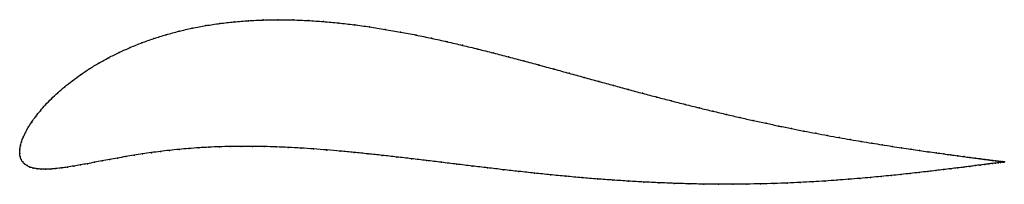
# Model space of a CAD drawing. Units: metres. Extents: x 0 to 1, y -0.03 to 0.14.
import ezdxf

# ---------------------------------------------------------------- set-up
doc = ezdxf.new("R2010")
doc.units = ezdxf.units.M

msp = doc.modelspace()

# ---------------------------------------------------------------- linework, layer by layer
at = {"color": 1}
msp.add_open_spline([(1.003, -0.0086), (1.003, -0.0086), (1.0025, -0.0085), (1.0008, -0.0083), (0.9991, -0.0081), (0.9969, -0.0078), (0.9942, -0.0074), (0.991, -0.007), (0.9873, -0.0066), (0.9832, -0.006), (0.9786, -0.0054), (0.9735, -0.0047), (0.9679, -0.004), (0.9619, -0.0032), (0.9555, -0.0023), (0.9486, -0.0014), (0.9412, -0.0004), (0.9335, 0.0007), (0.9253, 0.0018), (0.9167, 0.003), (0.9078, 0.0044), (0.8984, 0.0057), (0.8886, 0.0072), (0.8785, 0.0088), (0.8681, 0.0105), (0.8573, 0.0122), (0.8462, 0.0141), (0.8348, 0.0161), (0.823, 0.0182), (0.811, 0.0205), (0.7987, 0.0228), (0.7862, 0.0253), (0.7734, 0.0279), (0.7604, 0.0307), (0.7471, 0.0335), (0.7336, 0.0366), (0.72, 0.0397), (0.7061, 0.043), (0.6921, 0.0464), (0.6779, 0.0499), (0.6636, 0.0536), (0.6491, 0.0573), (0.6345, 0.0612), (0.6197, 0.0651), (0.6049, 0.0692), (0.5899, 0.0733), (0.5748, 0.0774), (0.5596, 0.0816), (0.5443, 0.0858), (0.5289, 0.09), (0.5135, 0.0941), (0.4979, 0.0982), (0.4823, 0.1023), (0.4667, 0.1062), (0.451, 0.11), (0.4353, 0.1137), (0.4195, 0.1172), (0.4037, 0.1205), (0.3879, 0.1235), (0.3721, 0.1263), (0.3564, 0.1288), (0.3406, 0.131), (0.3249, 0.1328), (0.3093, 0.1342), (0.2938, 0.1353), (0.2783, 0.1359), (0.263, 0.1361), (0.2479, 0.1358), (0.233, 0.1351), (0.2182, 0.1339), (0.2038, 0.1323), (0.1896, 0.1301), (0.1757, 0.1275), (0.1622, 0.1244), (0.1491, 0.1209), (0.1364, 0.1169), (0.1242, 0.1126), (0.1125, 0.1078), (0.1012, 0.1028), (0.0905, 0.0975), (0.0804, 0.0919), (0.0708, 0.0861), (0.0619, 0.0801), (0.0535, 0.074), (0.0457, 0.0679), (0.0386, 0.0617), (0.0321, 0.0556), (0.0262, 0.0495), (0.0209, 0.0435), (0.0162, 0.0376), (0.0121, 0.032), (0.0086, 0.0265), (0.0058, 0.0213), (0.0035, 0.0164), (0.0017, 0.0118), (0.0006, 0.0074), (-0.0001, 0.0039), (0, -0.0013), (-0.0001, 0.0012), (0.0004, -0.0036), (0.0014, -0.0061), (0.0029, -0.0087), (0.0049, -0.0108), (0.0073, -0.0125), (0.0103, -0.0139), (0.0137, -0.0149), (0.0175, -0.0156), (0.0217, -0.016), (0.0264, -0.0161), (0.0314, -0.0159), (0.0368, -0.0154), (0.0426, -0.0148), (0.0487, -0.0139), (0.0551, -0.0128), (0.0618, -0.0117), (0.0689, -0.0104), (0.0762, -0.009), (0.0837, -0.0076), (0.0915, -0.0061), (0.0996, -0.0047), (0.1079, -0.0032), (0.1164, -0.0018), (0.1251, -0.0004), (0.134, 0.0009), (0.1432, 0.0021), (0.1526, 0.0032), (0.1623, 0.0042), (0.1721, 0.005), (0.1823, 0.0058), (0.1927, 0.0064), (0.2033, 0.0068), (0.2143, 0.0071), (0.2255, 0.0073), (0.237, 0.0072), (0.2489, 0.0071), (0.261, 0.0067), (0.2735, 0.0062), (0.2863, 0.0055), (0.2994, 0.0046), (0.3128, 0.0036), (0.3265, 0.0024), (0.3405, 0.0011), (0.3547, -0.0004), (0.3693, -0.0019), (0.384, -0.0036), (0.399, -0.0053), (0.4142, -0.0071), (0.4296, -0.009), (0.4451, -0.0109), (0.4608, -0.0128), (0.4766, -0.0146), (0.4925, -0.0165), (0.5084, -0.0183), (0.5244, -0.02), (0.5405, -0.0217), (0.5565, -0.0232), (0.5725, -0.0247), (0.5885, -0.026), (0.6044, -0.0271), (0.6202, -0.0282), (0.6358, -0.0291), (0.6514, -0.0298), (0.6668, -0.0304), (0.682, -0.0309), (0.697, -0.0312), (0.7118, -0.0313), (0.7263, -0.0313), (0.7406, -0.0312), (0.7547, -0.0309), (0.7684, -0.0306), (0.7819, -0.0301), (0.7951, -0.0295), (0.8079, -0.0288), (0.8204, -0.028), (0.8326, -0.0272), (0.8444, -0.0263), (0.8558, -0.0254), (0.8669, -0.0244), (0.8776, -0.0234), (0.8879, -0.0224), (0.8978, -0.0214), (0.9073, -0.0203), (0.9164, -0.0193), (0.9251, -0.0183), (0.9333, -0.0174), (0.9411, -0.0164), (0.9485, -0.0155), (0.9554, -0.0147), (0.9619, -0.0139), (0.9679, -0.0131), (0.9735, -0.0124), (0.9786, -0.0117), (0.9832, -0.0112), (0.9873, -0.0106), (0.991, -0.0101), (0.9942, -0.0097), (0.9969, -0.0094), (0.9991, -0.0091), (1.0008, -0.0089), (1.0025, -0.0087), (1.003, -0.0086), (1.003, -0.0086)], degree=3, knots=[0, 0, 0, 0, 0.00995, 0.014925, 0.0199, 0.024876, 0.029851, 0.034826, 0.039801, 0.044776, 0.049751, 0.054726, 0.059701, 0.064677, 0.069652, 0.074627, 0.079602, 0.084577, 0.089552, 0.094527, 0.099502, 0.104478, 0.109453, 0.114428, 0.119403, 0.124378, 0.129353, 0.134328, 0.139303, 0.144279, 0.149254, 0.154229, 0.159204, 0.164179, 0.169154, 0.174129, 0.179104, 0.18408, 0.189055, 0.19403, 0.199005, 0.20398, 0.208955, 0.21393, 0.218905, 0.223881, 0.228856, 0.233831, 0.238806, 0.243781, 0.248756, 0.253731, 0.258706, 0.263682, 0.268657, 0.273632, 0.278607, 0.283582, 0.288557, 0.293532, 0.298507, 0.303483, 0.308458, 0.313433, 0.318408, 0.323383, 0.328358, 0.333333, 0.338308, 0.343284, 0.348259, 0.353234, 0.358209, 0.363184, 0.368159, 0.373134, 0.378109, 0.383085, 0.38806, 0.393035, 0.39801, 0.402985, 0.40796, 0.412935, 0.41791, 0.422886, 0.427861, 0.432836, 0.437811, 0.442786, 0.447761, 0.452736, 0.457711, 0.462687, 0.467662, 0.472637, 0.477612, 0.482587, 0.487562, 0.492537, 0.497512, 0.502488, 0.507463, 0.512438, 0.517413, 0.522388, 0.527363, 0.532338, 0.537313, 0.542289, 0.547264, 0.552239, 0.557214, 0.562189, 0.567164, 0.572139, 0.577114, 0.58209, 0.587065, 0.59204, 0.597015, 0.60199, 0.606965, 0.61194, 0.616915, 0.621891, 0.626866, 0.631841, 0.636816, 0.641791, 0.646766, 0.651741, 0.656716, 0.661692, 0.666667, 0.671642, 0.676617, 0.681592, 0.686567, 0.691542, 0.696517, 0.701493, 0.706468, 0.711443, 0.716418, 0.721393, 0.726368, 0.731343, 0.736318, 0.741294, 0.746269, 0.751244, 0.756219, 0.761194, 0.766169, 0.771144, 0.776119, 0.781095, 0.78607, 0.791045, 0.79602, 0.800995, 0.80597, 0.810945, 0.81592, 0.820896, 0.825871, 0.830846, 0.835821, 0.840796, 0.845771, 0.850746, 0.855721, 0.860697, 0.865672, 0.870647, 0.875622, 0.880597, 0.885572, 0.890547, 0.895522, 0.900498, 0.905473, 0.910448, 0.915423, 0.920398, 0.925373, 0.930348, 0.935323, 0.940299, 0.945274, 0.950249, 0.955224, 0.960199, 0.965174, 0.970149, 0.975124, 0.9801, 0.985075, 0.99005, 1, 1, 1, 1], dxfattribs=at)
for p in [(0.2038, 0.1322), (0.2183, 0.1338), (0.233, 0.135), (0.2479, 0.1358), (0.2631, 0.136), (0.2784, 0.1358), (0.2938, 0.1352), (0.3093, 0.1342), (0.3249, 0.1327), (0.3406, 0.1309), (0.1492, 0.1208), (0.1623, 0.1243), (0.1758, 0.1274), (0.1896, 0.13), (0.3564, 0.1287), (0.3721, 0.1262), (0.3879, 0.1235), (0.4037, 0.1204), (0.1243, 0.1125), (0.1365, 0.1168), (0.4195, 0.1172), (0.4353, 0.1137), (0.1013, 0.1028), (0.1125, 0.1078), (0.451, 0.11), (0.4667, 0.1062), (0.4823, 0.1023), (0.0805, 0.0918), (0.0906, 0.0974), (0.4979, 0.0982), (0.5134, 0.0941), (0.0709, 0.086), (0.5289, 0.09), (0.5443, 0.0858), (0.5596, 0.0816), (0.0536, 0.074), (0.062, 0.0801), (0.5748, 0.0774), (0.5898, 0.0733), (0.0387, 0.0617), (0.0458, 0.0679), (0.6048, 0.0692), (0.6197, 0.0652), (0.6345, 0.0612), (0.0322, 0.0556), (0.6491, 0.0573), (0.6636, 0.0536), (0.021, 0.0435), (0.0263, 0.0495), (0.6779, 0.0499), (0.6921, 0.0464), (0.7061, 0.043), (0.0122, 0.032), (0.0163, 0.0377), (0.72, 0.0397), (0.7336, 0.0366), (0.7471, 0.0336), (0.7603, 0.0307), (0.0059, 0.0214), (0.0087, 0.0266), (0.7733, 0.0279), (0.7861, 0.0253), (0.7987, 0.0228), (0.811, 0.0205), (0.0018, 0.0118), (0.0036, 0.0165), (0.823, 0.0183), (0.8347, 0.0161), (0.8461, 0.0141), (0.8572, 0.0123), (0.868, 0.0105), (0, 0), (0, 0), (0.0001, 0.0036), (0.0007, 0.0076), (0.1341, 0.0008), (0.1433, 0.002), (0.1527, 0.0031), (0.1623, 0.0041), (0.1722, 0.005), (0.1823, 0.0057), (0.1927, 0.0063), (0.2034, 0.0068), (0.2143, 0.0071), (0.2256, 0.0072), (0.2371, 0.0072), (0.2489, 0.007), (0.2611, 0.0067), (0.2736, 0.0061), (0.2864, 0.0054), (0.2994, 0.0046), (0.3128, 0.0035), (0.3265, 0.0024), (0.3405, 0.0011), (0.8785, 0.0088), (0.8886, 0.0072), (0.8983, 0.0058), (0.9077, 0.0044), (0.9167, 0.0031), (0.9252, 0.0018), (0.9334, 0.0007), (0.0005, -0.0032), (0.0015, -0.0061), (0.003, -0.0086), (0.0762, -0.009), (0.0838, -0.0076), (0.0916, -0.0061), (0.0996, -0.0047), (0.1079, -0.0032), (0.1164, -0.0018), (0.1251, -0.0004), (0.3548, -0.0004), (0.3693, -0.002), (0.384, -0.0036), (0.399, -0.0054), (0.4142, -0.0072), (0.4296, -0.009), (0.9412, -0.0004), (0.9485, -0.0014), (0.9554, -0.0023), (0.9619, -0.0032), (0.9679, -0.004), (0.9734, -0.0047), (0.9785, -0.0054), (0.9831, -0.006), (0.9872, -0.0065), (0.9909, -0.007), (0.9941, -0.0074), (0.9941, -0.0097), (0.9968, -0.0078), (0.9968, -0.0094), (0.999, -0.0081), (0.999, -0.0091), (1.0007, -0.0083), (1.0007, -0.0089), (1.002, -0.0085), (1.002, -0.0087), (1.0027, -0.0086), (1.0027, -0.0086), (1.003, -0.0086), (1.003, -0.0086), (0.0049, -0.0107), (0.0074, -0.0124), (0.0103, -0.0138), (0.0137, -0.0149), (0.0176, -0.0156), (0.0218, -0.0159), (0.0264, -0.016), (0.0315, -0.0158), (0.0369, -0.0154), (0.0426, -0.0147), (0.0487, -0.0139), (0.0552, -0.0128), (0.0619, -0.0117), (0.0689, -0.0104), (0.4451, -0.0109), (0.4608, -0.0128), (0.4766, -0.0146), (0.4925, -0.0165), (0.5084, -0.0183), (0.5244, -0.02), (0.9163, -0.0193), (0.925, -0.0183), (0.9332, -0.0174), (0.941, -0.0164), (0.9484, -0.0155), (0.9553, -0.0147), (0.9618, -0.0139), (0.9678, -0.0131), (0.9734, -0.0124), (0.9785, -0.0118), (0.9831, -0.0112), (0.9872, -0.0106), (0.9909, -0.0102), (0.5405, -0.0216), (0.5565, -0.0232), (0.5725, -0.0246), (0.5885, -0.0259), (0.6043, -0.0271), (0.6201, -0.0282), (0.6358, -0.0291), (0.6514, -0.0298), (0.7819, -0.0301), (0.795, -0.0295), (0.8079, -0.0288), (0.8204, -0.028), (0.8325, -0.0272), (0.8443, -0.0263), (0.8558, -0.0254), (0.8668, -0.0244), (0.8775, -0.0234), (0.8878, -0.0224), (0.8977, -0.0214), (0.9072, -0.0203), (0.6667, -0.0304), (0.6819, -0.0309), (0.6969, -0.0312), (0.7117, -0.0313), (0.7263, -0.0313), (0.7406, -0.0312), (0.7546, -0.0309), (0.7684, -0.0305)]:
    msp.add_point(p)

doc.saveas('drawing.dxf')
